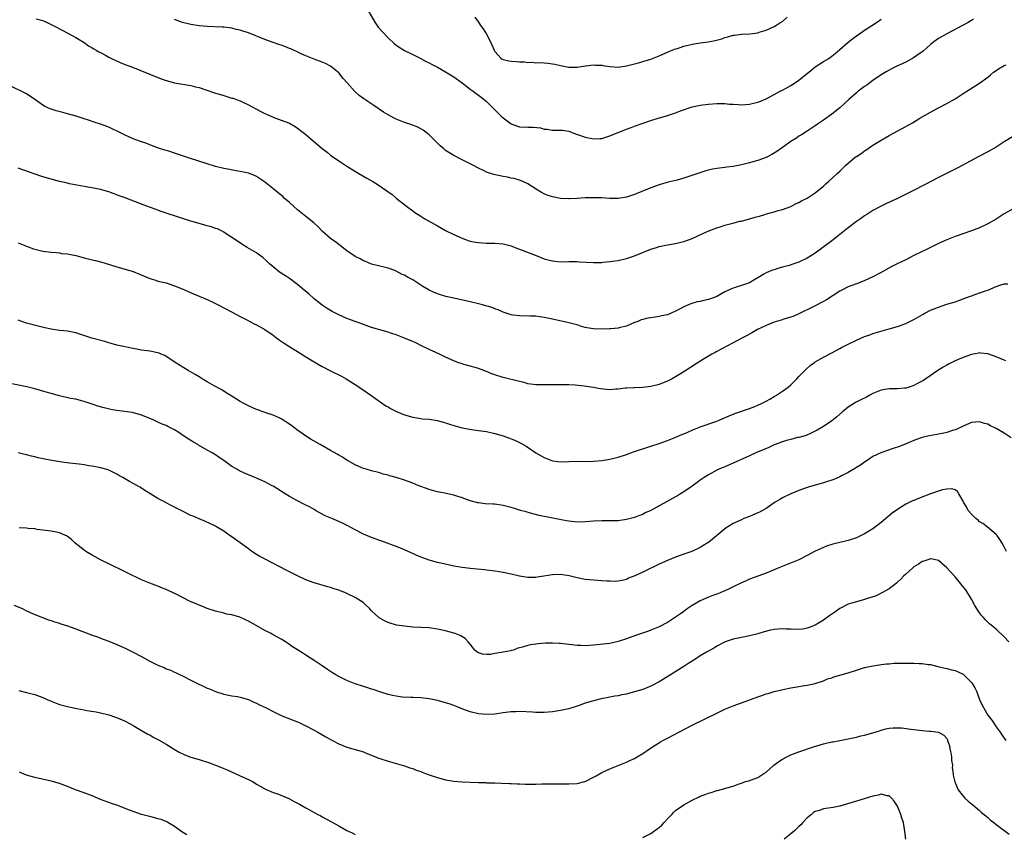
# Model space of a CAD drawing. Units: inches. Extents: x 2544000 to 2547000, y 1548000 to 1551000.
# Drawn here: x 2544163 to 2544403, y 1548952 to 1549150 of the extents above; entities that cross this region are included whole.
import ezdxf

# ---------------------------------------------------------------- set-up
doc = ezdxf.new("R2010")
doc.units = ezdxf.units.IN
doc.header["$MEASUREMENT"] = 0
doc.layers.add('LD25441548_10ft', color=141, linetype='Continuous')

msp = doc.modelspace()

# ---------------------------------------------------------------- linework, layer by layer
at = {"layer": 'LD25441548_10ft'}
for points, elevation in [([(2544248.29, 1549152.29), (2544249.82, 1549149.82), (2544250.63, 1549148.63), (2544251.55, 1549147.55), (2544253, 1549146.03), (2544254.58, 1549144.58), (2544255.73, 1549143.73), (2544257, 1549142.95), (2544259, 1549141.95), (2544261, 1549141.01), (2544262.28, 1549140.28), (2544263, 1549139.94), (2544263.59, 1549139.59), (2544265, 1549138.84), (2544267, 1549137.75), (2544268.23, 1549137), (2544269, 1549136.49), (2544271, 1549135.04), (2544273, 1549133.51), (2544273.73, 1549133), (2544274.44, 1549132.44), (2544275, 1549132.07), (2544276.41, 1549131), (2544277, 1549130.51), (2544278.72, 1549128.72), (2544279, 1549128.46), (2544280.42, 1549127), (2544281, 1549126.52), (2544283, 1549125.07), (2544284.5, 1549124.5), (2544285, 1549124.37), (2544287, 1549124.29), (2544288.29, 1549124.29), (2544290.09, 1549124.08), (2544291, 1549123.8), (2544291.75, 1549123.75), (2544293, 1549123.49), (2544293.53, 1549123.53), (2544295.49, 1549123.49), (2544297, 1549123.28), (2544297.22, 1549123.22), (2544297.76, 1549123), (2544301, 1549121.8), (2544303, 1549121.41), (2544304.52, 1549121.48), (2544305, 1549121.52), (2544307, 1549122.14), (2544307.57, 1549122.43), (2544311, 1549123.74), (2544312.14, 1549124.14), (2544313, 1549124.47), (2544314.85, 1549125.15), (2544317, 1549125.88), (2544319, 1549126.51), (2544319.39, 1549126.61), (2544321, 1549127.1), (2544323, 1549127.74), (2544324.21, 1549128.21), (2544327, 1549129.2), (2544329, 1549129.64), (2544331, 1549129.87), (2544333, 1549129.99), (2544334.02, 1549129.98), (2544335, 1549130), (2544336.12, 1549129.88), (2544337, 1549129.84), (2544338.26, 1549129.74), (2544339, 1549129.7), (2544341, 1549129.84), (2544341.92, 1549130.08), (2544343, 1549130.31), (2544343.47, 1549130.53), (2544345, 1549131.13), (2544347, 1549132.18), (2544348.45, 1549133), (2544349, 1549133.27), (2544351, 1549134.38), (2544351.96, 1549135), (2544353, 1549135.7), (2544355.91, 1549138.09), (2544357, 1549138.93), (2544359, 1549140.21), (2544360.31, 1549141), (2544360.73, 1549141.27), (2544361, 1549141.51), (2544361.83, 1549142.17), (2544363, 1549143.2), (2544365, 1549144.93), (2544366.16, 1549145.84), (2544367, 1549146.45), (2544367.31, 1549146.69), (2544367.78, 1549147), (2544369, 1549147.84), (2544370.75, 1549149), (2544372.13, 1549149.87), (2544373, 1549150.57)], 7810), ([(2544274.14, 1549151), (2544275, 1549149.85), (2544275.51, 1549149), (2544276.16, 1549148.16), (2544277, 1549146.87), (2544277.97, 1549145), (2544278.3, 1549144.3), (2544278.81, 1549143), (2544278.87, 1549142.87), (2544279, 1549142.66), (2544280.54, 1549141), (2544280.81, 1549140.81), (2544281, 1549140.73), (2544282.4, 1549140.4), (2544283, 1549140.32), (2544284.26, 1549140.26), (2544285, 1549140.18), (2544286.19, 1549140.19), (2544287, 1549140.03), (2544288.09, 1549140.09), (2544289, 1549139.92), (2544289.98, 1549139.98), (2544291, 1549139.89), (2544291.87, 1549139.87), (2544293.62, 1549139.62), (2544295, 1549139.26), (2544296.22, 1549139), (2544297, 1549138.86), (2544299, 1549138.87), (2544301, 1549139.17), (2544301.18, 1549139.18), (2544303, 1549139.42), (2544303.38, 1549139.38), (2544305, 1549139.33), (2544305.27, 1549139.27), (2544307, 1549139.01), (2544309, 1549138.87), (2544311, 1549139.17), (2544313.95, 1549139.95), (2544315, 1549140.21), (2544317, 1549140.81), (2544319, 1549141.63), (2544321.33, 1549142.67), (2544323, 1549143.31), (2544323.43, 1549143.43), (2544325, 1549143.94), (2544327, 1549144.46), (2544329, 1549144.81), (2544330.95, 1549145.05), (2544332.64, 1549145.36), (2544334.21, 1549145.79), (2544335, 1549146.08), (2544335.74, 1549146.26), (2544337, 1549146.62), (2544337.35, 1549146.65), (2544339, 1549146.86), (2544339.14, 1549146.86), (2544341.03, 1549146.97), (2544343, 1549147.23), (2544343.35, 1549147.35), (2544345, 1549147.83), (2544347, 1549148.74), (2544347.4, 1549149), (2544348.39, 1549149.61), (2544349, 1549150.01), (2544350.13, 1549151)], 7820), ([(2544167.37, 1549150.63), (2544169, 1549150.19), (2544169.84, 1549149.84), (2544171, 1549149.26), (2544172.5, 1549148.5), (2544173, 1549148.22), (2544173.81, 1549147.81), (2544177, 1549146.08), (2544179, 1549144.83), (2544180.09, 1549144.09), (2544181, 1549143.59), (2544181.35, 1549143.35), (2544181.96, 1549143), (2544182.6, 1549142.6), (2544183, 1549142.41), (2544184.24, 1549141.76), (2544185, 1549141.33), (2544185.69, 1549141), (2544186.56, 1549140.56), (2544187.95, 1549139.95), (2544189.38, 1549139.38), (2544190.42, 1549139), (2544197, 1549136.32), (2544197.98, 1549135.98), (2544199, 1549135.59), (2544201, 1549135.03), (2544205, 1549134.41), (2544206.1, 1549134.1), (2544207, 1549133.91), (2544208.63, 1549133.37), (2544211, 1549132.56), (2544212.21, 1549132.21), (2544213, 1549131.94), (2544213.76, 1549131.76), (2544215, 1549131.35), (2544215.28, 1549131.28), (2544216.09, 1549131), (2544217, 1549130.66), (2544217.68, 1549130.32), (2544219, 1549129.72), (2544222.05, 1549128.05), (2544223, 1549127.6), (2544223.39, 1549127.39), (2544224.28, 1549127), (2544225, 1549126.71), (2544227, 1549125.99), (2544229, 1549125.22), (2544230.41, 1549124.41), (2544231, 1549124.04), (2544232.31, 1549123), (2544233, 1549122.44), (2544234.85, 1549120.85), (2544237, 1549119.08), (2544238.17, 1549118.17), (2544239, 1549117.48), (2544241, 1549116.04), (2544243, 1549114.75), (2544245.88, 1549113), (2544247.87, 1549111.87), (2544249.27, 1549111), (2544250.36, 1549110.36), (2544252.74, 1549108.74), (2544253, 1549108.54), (2544253.93, 1549107.93), (2544255, 1549107.02), (2544257.51, 1549105), (2544259, 1549103.88), (2544259.52, 1549103.52), (2544260.31, 1549103), (2544261, 1549102.57), (2544261.98, 1549101.98), (2544265, 1549100.25), (2544267, 1549099.13), (2544269, 1549098.12), (2544271, 1549097.22), (2544271.61, 1549097), (2544273, 1549096.54), (2544274.29, 1549096.29), (2544275, 1549096.17), (2544277, 1549096.06), (2544279, 1549096.06), (2544281, 1549095.89), (2544283, 1549095.36), (2544283.9, 1549095), (2544285, 1549094.59), (2544289.03, 1549093), (2544291, 1549092.25), (2544291.96, 1549091.96), (2544293, 1549091.69), (2544293.61, 1549091.61), (2544295, 1549091.48), (2544297, 1549091.54), (2544299, 1549091.57), (2544299.52, 1549091.52), (2544303, 1549091.3), (2544303.32, 1549091.32), (2544305, 1549091.33), (2544305.39, 1549091.39), (2544307, 1549091.53), (2544307.65, 1549091.65), (2544309, 1549091.85), (2544311, 1549092.3), (2544313, 1549092.93), (2544317, 1549094.55), (2544318.38, 1549095), (2544319, 1549095.18), (2544321, 1549095.6), (2544323, 1549095.95), (2544324.27, 1549096.27), (2544325, 1549096.43), (2544327, 1549097.17), (2544329.62, 1549098.38), (2544331.04, 1549099), (2544333, 1549099.77), (2544334.12, 1549100.12), (2544335, 1549100.42), (2544337.24, 1549101), (2544338.65, 1549101.35), (2544339, 1549101.42), (2544341, 1549101.97), (2544342.38, 1549102.38), (2544343, 1549102.54), (2544343.39, 1549102.61), (2544344.74, 1549103), (2544345.13, 1549103.13), (2544347, 1549103.64), (2544347.98, 1549103.98), (2544349, 1549104.25), (2544351, 1549104.98), (2544352.34, 1549105.66), (2544353, 1549105.96), (2544353.63, 1549106.37), (2544355, 1549106.98), (2544357, 1549108.31), (2544357.87, 1549109), (2544359, 1549109.94), (2544359.52, 1549110.48), (2544360.17, 1549111), (2544361, 1549111.73), (2544362.33, 1549113), (2544363, 1549113.58), (2544364.41, 1549115), (2544366.81, 1549117), (2544367, 1549117.14), (2544368.12, 1549117.88), (2544369, 1549118.52), (2544369.31, 1549118.69), (2544371, 1549119.85), (2544373, 1549121.1), (2544375, 1549122.26), (2544379, 1549124.42), (2544380.66, 1549125.34), (2544382.43, 1549126.43), (2544385, 1549127.95), (2544387, 1549129), (2544389, 1549130), (2544391, 1549131.15), (2544393, 1549132.42), (2544394.56, 1549133.44), (2544397, 1549134.97), (2544399, 1549136.46), (2544399.64, 1549137), (2544400.39, 1549137.61), (2544401, 1549138.04), (2544401.58, 1549138.42), (2544403, 1549139.26), (2544403.46, 1549139.46)], 7790), ([(2544395.49, 1549150.51), (2544395, 1549150.25), (2544394.23, 1549149.77), (2544392.82, 1549149), (2544389, 1549146.97), (2544387, 1549145.83), (2544385.84, 1549145), (2544385, 1549144.37), (2544383.25, 1549142.76), (2544381.67, 1549141.67), (2544380.9, 1549141.1), (2544379, 1549140.06), (2544376.64, 1549139), (2544375.54, 1549138.46), (2544374.26, 1549137.74), (2544373, 1549136.99), (2544371, 1549135.63), (2544369.51, 1549134.49), (2544369, 1549134.17), (2544368.35, 1549133.65), (2544367.46, 1549133), (2544367, 1549132.63), (2544365.18, 1549131), (2544364.06, 1549129.94), (2544363, 1549129), (2544361, 1549127.44), (2544359, 1549126), (2544357.51, 1549125), (2544357, 1549124.62), (2544355, 1549123.28), (2544353.6, 1549122.4), (2544353, 1549122.05), (2544352.38, 1549121.62), (2544351, 1549120.75), (2544349, 1549119.29), (2544347.66, 1549118.34), (2544346.43, 1549117.57), (2544345, 1549116.86), (2544343, 1549116.12), (2544341.8, 1549115.8), (2544341, 1549115.56), (2544339, 1549115.1), (2544337, 1549114.72), (2544335.47, 1549114.53), (2544335, 1549114.44), (2544333.69, 1549114.31), (2544333, 1549114.18), (2544331.97, 1549114.03), (2544330.37, 1549113.62), (2544328.86, 1549113.14), (2544326.23, 1549112.23), (2544325, 1549111.85), (2544323.39, 1549111.39), (2544321.16, 1549110.84), (2544319, 1549110.22), (2544317, 1549109.53), (2544313, 1549107.88), (2544311, 1549107.2), (2544309, 1549106.89), (2544307, 1549106.91), (2544305.04, 1549107.04), (2544303, 1549107.1), (2544301, 1549107.03), (2544299, 1549106.88), (2544297.18, 1549106.82), (2544297, 1549106.82), (2544295, 1549106.92), (2544293, 1549107.27), (2544291.73, 1549107.73), (2544291, 1549108.02), (2544290.36, 1549108.36), (2544289.27, 1549109), (2544287, 1549110.43), (2544285.81, 1549111), (2544285.24, 1549111.24), (2544283.73, 1549111.73), (2544283, 1549111.87), (2544282.11, 1549112.11), (2544281, 1549112.28), (2544278.73, 1549112.73), (2544277, 1549113.28), (2544276.39, 1549113.61), (2544275, 1549114.26), (2544273.62, 1549115), (2544273, 1549115.35), (2544270.55, 1549116.55), (2544269, 1549117.36), (2544267, 1549118.62), (2544266.54, 1549119), (2544265.71, 1549119.71), (2544265, 1549120.38), (2544264.35, 1549121), (2544263, 1549122.37), (2544261.52, 1549123.52), (2544261, 1549123.84), (2544260.24, 1549124.24), (2544258.82, 1549124.82), (2544257, 1549125.42), (2544255, 1549126.2), (2544254.47, 1549126.47), (2544253, 1549127.28), (2544251.93, 1549127.93), (2544249.52, 1549129.52), (2544247.14, 1549131.14), (2544246, 1549132), (2544244.94, 1549132.94), (2544243.04, 1549135.04), (2544242.11, 1549136.11), (2544241, 1549137.45), (2544239, 1549139.11), (2544237.75, 1549139.75), (2544237, 1549140.08), (2544236.35, 1549140.35), (2544235, 1549140.8), (2544233, 1549141.62), (2544231.88, 1549142.12), (2544230.7, 1549142.7), (2544230.02, 1549143), (2544229.33, 1549143.33), (2544229, 1549143.43), (2544227.9, 1549143.9), (2544227, 1549144.19), (2544226.41, 1549144.41), (2544225, 1549144.88), (2544223, 1549145.6), (2544219, 1549147.18), (2544217.63, 1549147.63), (2544217, 1549147.87), (2544216.06, 1549148.06), (2544215, 1549148.38), (2544214.42, 1549148.42), (2544213, 1549148.62), (2544212.63, 1549148.63), (2544209, 1549148.78), (2544207, 1549148.94), (2544205, 1549149.26), (2544203, 1549149.75), (2544201, 1549150.47)], 7800), ([(2544405, 1549121.9), (2544403, 1549120.72), (2544401, 1549119.4), (2544399, 1549118.24), (2544396.64, 1549117), (2544391.66, 1549114.34), (2544387, 1549111.98), (2544383.73, 1549110.27), (2544380.74, 1549108.74), (2544377, 1549106.9), (2544374.34, 1549105.66), (2544373, 1549105.05), (2544371, 1549103.96), (2544369.55, 1549103), (2544369, 1549102.67), (2544368.02, 1549101.98), (2544367, 1549101.28), (2544365, 1549099.75), (2544363, 1549098.13), (2544361, 1549096.58), (2544357, 1549093.61), (2544356.1, 1549093), (2544355, 1549092.35), (2544353, 1549091.43), (2544351.79, 1549091), (2544350.62, 1549090.62), (2544349, 1549090.15), (2544348.08, 1549089.92), (2544347, 1549089.56), (2544346.56, 1549089.44), (2544345, 1549088.81), (2544344.47, 1549088.47), (2544343, 1549087.62), (2544342.06, 1549087), (2544341, 1549086.4), (2544339.97, 1549086.03), (2544337, 1549085.05), (2544335, 1549084.15), (2544333, 1549083.05), (2544331.5, 1549082.5), (2544331, 1549082.3), (2544329.89, 1549082.11), (2544329, 1549081.86), (2544328.27, 1549081.73), (2544326.73, 1549081.27), (2544325, 1549080.51), (2544323.94, 1549079.94), (2544323, 1549079.46), (2544321.95, 1549079), (2544321, 1549078.62), (2544319.66, 1549078.34), (2544319, 1549078.16), (2544318.01, 1549078.01), (2544317, 1549077.89), (2544316.24, 1549077.76), (2544315, 1549077.48), (2544314.64, 1549077.36), (2544313.77, 1549077), (2544313, 1549076.71), (2544311, 1549075.86), (2544309.52, 1549075.52), (2544309, 1549075.36), (2544307.21, 1549075.21), (2544307, 1549075.17), (2544305, 1549075.07), (2544303, 1549075.15), (2544301.41, 1549075.41), (2544301, 1549075.54), (2544299.81, 1549075.81), (2544299, 1549076.13), (2544298.29, 1549076.29), (2544297, 1549076.66), (2544293, 1549077.54), (2544291, 1549077.97), (2544289.87, 1549078.13), (2544289, 1549078.24), (2544287.71, 1549078.29), (2544285, 1549078.32), (2544283.49, 1549078.51), (2544283, 1549078.59), (2544281, 1549079.23), (2544279.79, 1549079.79), (2544279, 1549080.06), (2544278.34, 1549080.34), (2544276.81, 1549080.81), (2544276.02, 1549081), (2544275, 1549081.28), (2544273, 1549081.75), (2544269, 1549082.61), (2544267.05, 1549083.05), (2544265, 1549083.69), (2544264.1, 1549084.1), (2544263, 1549084.58), (2544261.49, 1549085.49), (2544261, 1549085.77), (2544259, 1549087.1), (2544257.76, 1549087.76), (2544257, 1549088.25), (2544256.43, 1549088.43), (2544255, 1549089.21), (2544254.63, 1549089.37), (2544253, 1549089.91), (2544251.71, 1549090.29), (2544251, 1549090.43), (2544249, 1549090.94), (2544247.54, 1549091.54), (2544247, 1549091.73), (2544246.22, 1549092.22), (2544245, 1549092.82), (2544243, 1549094.2), (2544241.4, 1549095.4), (2544241, 1549095.67), (2544240.26, 1549096.26), (2544239, 1549097.2), (2544237, 1549098.97), (2544235.99, 1549099.99), (2544234.94, 1549100.94), (2544233, 1549102.55), (2544231, 1549104.14), (2544229.96, 1549105), (2544229, 1549105.89), (2544227.74, 1549107), (2544227.36, 1549107.36), (2544226.29, 1549108.29), (2544225.36, 1549109), (2544222.95, 1549110.95), (2544221.75, 1549111.75), (2544221, 1549112.24), (2544220.48, 1549112.48), (2544219, 1549113.04), (2544217, 1549113.46), (2544216.45, 1549113.55), (2544213.97, 1549114.03), (2544213, 1549114.24), (2544211, 1549114.72), (2544209, 1549115.31), (2544204.69, 1549116.69), (2544201, 1549117.95), (2544199.62, 1549118.38), (2544198.66, 1549118.66), (2544197.15, 1549119.15), (2544195, 1549119.96), (2544194.26, 1549120.26), (2544193, 1549120.68), (2544192.77, 1549120.77), (2544191, 1549121.39), (2544189, 1549122.29), (2544187.21, 1549123.21), (2544185.85, 1549123.85), (2544185, 1549124.22), (2544183, 1549124.96), (2544181.46, 1549125.46), (2544180.06, 1549125.94), (2544179, 1549126.26), (2544177.1, 1549126.9), (2544175, 1549127.51), (2544173.81, 1549127.81), (2544172.25, 1549128.25), (2544170.75, 1549128.75), (2544170.23, 1549129), (2544169.37, 1549129.37), (2544169, 1549129.6), (2544167, 1549131.03), (2544165, 1549132.35), (2544161, 1549134.31)], 7780), ([(2544405, 1549104.28), (2544403, 1549103.17), (2544401, 1549101.83), (2544399, 1549100.71), (2544397, 1549099.8), (2544395, 1549099.01), (2544391, 1549097.63), (2544389, 1549096.82), (2544387, 1549095.92), (2544385, 1549094.95), (2544383.71, 1549094.29), (2544383, 1549093.96), (2544381.01, 1549093), (2544379, 1549092.01), (2544376.91, 1549091), (2544375.64, 1549090.36), (2544372.84, 1549088.84), (2544371, 1549087.81), (2544369.07, 1549086.93), (2544367.66, 1549086.34), (2544367, 1549086.16), (2544365.65, 1549085.65), (2544365, 1549085.38), (2544363, 1549084.31), (2544359.74, 1549082.26), (2544359, 1549081.84), (2544356.62, 1549080.62), (2544353, 1549078.81), (2544351.73, 1549078.27), (2544351, 1549078), (2544349.59, 1549077.59), (2544348.7, 1549077.3), (2544347.58, 1549077), (2544347, 1549076.81), (2544345, 1549076), (2544342.92, 1549075), (2544341.73, 1549074.27), (2544340.45, 1549073.55), (2544339.29, 1549073), (2544337, 1549071.78), (2544335.44, 1549071), (2544333, 1549069.65), (2544332.61, 1549069.39), (2544331.84, 1549069), (2544329.79, 1549067.79), (2544327.57, 1549066.43), (2544327, 1549066.04), (2544326.36, 1549065.64), (2544325.48, 1549065), (2544324.2, 1549064.2), (2544323, 1549063.48), (2544322.16, 1549063), (2544321.36, 1549062.64), (2544321, 1549062.45), (2544319.94, 1549062.06), (2544319, 1549061.67), (2544317, 1549061.14), (2544315, 1549060.89), (2544313, 1549060.84), (2544312.85, 1549060.85), (2544311, 1549060.72), (2544310.71, 1549060.71), (2544309, 1549060.48), (2544308.48, 1549060.48), (2544307, 1549060.36), (2544304.59, 1549060.59), (2544303, 1549060.89), (2544300.74, 1549061.26), (2544298.53, 1549061.47), (2544297, 1549061.54), (2544293.57, 1549061.57), (2544291, 1549061.52), (2544289, 1549061.52), (2544288.4, 1549061.6), (2544287, 1549061.83), (2544286.12, 1549062.12), (2544285, 1549062.38), (2544281, 1549063.33), (2544279, 1549063.97), (2544278.26, 1549064.26), (2544277, 1549064.8), (2544275, 1549065.55), (2544274.23, 1549065.77), (2544273, 1549066.09), (2544271.47, 1549066.53), (2544271, 1549066.64), (2544270.01, 1549067), (2544269, 1549067.39), (2544267, 1549068.28), (2544265.54, 1549069), (2544264.6, 1549069.4), (2544263, 1549070.14), (2544261.32, 1549071), (2544259.75, 1549071.75), (2544259, 1549072.08), (2544258.38, 1549072.38), (2544257, 1549072.94), (2544255, 1549073.71), (2544253.93, 1549074.07), (2544253, 1549074.37), (2544249, 1549075.54), (2544247, 1549076.21), (2544243, 1549077.71), (2544241, 1549078.59), (2544239.41, 1549079.41), (2544238.15, 1549080.15), (2544236.95, 1549080.95), (2544235, 1549082.52), (2544233.69, 1549083.69), (2544232.62, 1549084.62), (2544231, 1549085.96), (2544230.41, 1549086.41), (2544229.25, 1549087.25), (2544228.05, 1549088.05), (2544226.57, 1549089), (2544225, 1549090.25), (2544224.11, 1549091), (2544223.56, 1549091.56), (2544222.52, 1549092.52), (2544221.39, 1549093.39), (2544221, 1549093.65), (2544218.7, 1549095), (2544217.64, 1549095.64), (2544215.61, 1549097), (2544215, 1549097.44), (2544213.84, 1549098.16), (2544213, 1549098.71), (2544212.46, 1549099), (2544211.48, 1549099.48), (2544211, 1549099.62), (2544210, 1549100), (2544209, 1549100.26), (2544208.44, 1549100.44), (2544207, 1549100.81), (2544205, 1549101.38), (2544203, 1549102.01), (2544197.76, 1549103.76), (2544196.28, 1549104.28), (2544194.28, 1549105), (2544193, 1549105.48), (2544189, 1549107.04), (2544187.57, 1549107.57), (2544187, 1549107.81), (2544186.11, 1549108.11), (2544185, 1549108.53), (2544183, 1549109.1), (2544181.39, 1549109.39), (2544180.42, 1549109.58), (2544179, 1549109.81), (2544175.5, 1549110.5), (2544174.69, 1549110.69), (2544173, 1549111.04), (2544171, 1549111.57), (2544169, 1549112.2), (2544166.89, 1549112.89), (2544163, 1549114.28)], 7770), ([(2544163, 1549096.09), (2544165, 1549095.26), (2544166.68, 1549094.68), (2544167, 1549094.6), (2544169, 1549094.12), (2544171, 1549093.83), (2544172.27, 1549093.73), (2544173, 1549093.64), (2544173.55, 1549093.55), (2544175, 1549093.4), (2544176.99, 1549093.01), (2544179, 1549092.47), (2544181, 1549091.96), (2544181.79, 1549091.79), (2544183.37, 1549091.37), (2544185.17, 1549090.83), (2544187, 1549090.26), (2544189.55, 1549089.55), (2544191, 1549089.1), (2544192.51, 1549088.51), (2544195, 1549087.43), (2544195.32, 1549087.32), (2544196.36, 1549087), (2544197, 1549086.82), (2544199, 1549086.34), (2544201, 1549085.68), (2544202.89, 1549084.89), (2544205.68, 1549083.68), (2544207, 1549083.15), (2544209, 1549082.3), (2544210.35, 1549081.65), (2544211.64, 1549081), (2544213, 1549080.26), (2544213.85, 1549079.85), (2544217, 1549078.16), (2544218.66, 1549077.34), (2544220.42, 1549076.42), (2544221, 1549076.17), (2544221.71, 1549075.71), (2544223, 1549075.01), (2544225, 1549073.63), (2544225.86, 1549073), (2544226.5, 1549072.5), (2544227, 1549072.19), (2544227.7, 1549071.7), (2544228.87, 1549071), (2544230.15, 1549070.15), (2544231, 1549069.66), (2544232.05, 1549069), (2544232.62, 1549068.62), (2544235, 1549067.14), (2544237, 1549065.98), (2544239, 1549064.94), (2544241.63, 1549063.63), (2544242.81, 1549063), (2544245, 1549061.62), (2544245.4, 1549061.4), (2544246, 1549061), (2544247.74, 1549059.74), (2544249.4, 1549058.6), (2544251.66, 1549057), (2544252.47, 1549056.47), (2544253, 1549056.18), (2544253.74, 1549055.74), (2544255.08, 1549055.08), (2544257, 1549054.28), (2544259, 1549053.65), (2544261, 1549053.32), (2544261.29, 1549053.29), (2544263, 1549053.18), (2544265, 1549052.89), (2544266.45, 1549052.45), (2544267, 1549052.31), (2544267.96, 1549051.96), (2544269, 1549051.65), (2544271, 1549051.11), (2544273.31, 1549050.69), (2544275, 1549050.47), (2544277, 1549050.17), (2544279, 1549049.72), (2544281, 1549049.14), (2544282.59, 1549048.59), (2544283, 1549048.43), (2544284, 1549048), (2544285.34, 1549047.34), (2544286.61, 1549046.61), (2544288.99, 1549045), (2544290.29, 1549044.29), (2544291, 1549043.87), (2544293, 1549043.09), (2544295, 1549042.85), (2544299.06, 1549042.94), (2544301, 1549042.93), (2544303, 1549042.95), (2544305, 1549043.1), (2544307, 1549043.43), (2544309, 1549043.95), (2544311, 1549044.61), (2544312.78, 1549045.22), (2544317, 1549046.6), (2544319, 1549047.29), (2544321, 1549048.02), (2544322.68, 1549048.68), (2544324.54, 1549049.46), (2544325, 1549049.64), (2544325.94, 1549050.06), (2544327.35, 1549050.65), (2544328.28, 1549051), (2544329, 1549051.29), (2544333, 1549052.69), (2544333.77, 1549053), (2544336.01, 1549053.99), (2544337.43, 1549054.57), (2544341, 1549055.82), (2544342.31, 1549056.31), (2544343, 1549056.59), (2544343.91, 1549057), (2544345, 1549057.55), (2544345.91, 1549058.09), (2544347, 1549058.68), (2544347.51, 1549059), (2544349, 1549059.97), (2544350.37, 1549061), (2544351, 1549061.55), (2544352.5, 1549063), (2544353, 1549063.54), (2544354.71, 1549065.29), (2544355.77, 1549066.23), (2544356.8, 1549067), (2544357, 1549067.14), (2544359, 1549068.28), (2544361, 1549069.33), (2544363, 1549070.39), (2544363.39, 1549070.61), (2544365, 1549071.43), (2544367, 1549072.43), (2544369, 1549073.3), (2544370.24, 1549073.76), (2544371, 1549074.01), (2544375, 1549075.17), (2544377, 1549075.78), (2544379, 1549076.5), (2544380.69, 1549077.31), (2544381, 1549077.46), (2544383.23, 1549078.77), (2544383.64, 1549079), (2544385, 1549079.7), (2544387, 1549080.49), (2544389, 1549081.15), (2544390.44, 1549081.56), (2544391, 1549081.77), (2544391.93, 1549082.07), (2544393.39, 1549082.61), (2544395, 1549083.24), (2544397, 1549083.91), (2544398.42, 1549084.42), (2544399, 1549084.6), (2544401, 1549085.46), (2544402.15, 1549085.85), (2544403, 1549086.17), (2544403.89, 1549086.11)], 7760), ([(2544403.37, 1549067.37), (2544403, 1549067.55), (2544401.96, 1549067.96), (2544401, 1549068.39), (2544399, 1549069.09), (2544397.29, 1549069.29), (2544397, 1549069.3), (2544396.77, 1549069.23), (2544395, 1549068.94), (2544393, 1549068.24), (2544391.62, 1549067.62), (2544391, 1549067.37), (2544389.39, 1549066.61), (2544389, 1549066.34), (2544388.12, 1549065.88), (2544386.79, 1549065), (2544383.93, 1549063), (2544383.36, 1549062.64), (2544383, 1549062.44), (2544381.88, 1549061.88), (2544381, 1549061.42), (2544380.7, 1549061.3), (2544379.82, 1549061), (2544379, 1549060.78), (2544378.74, 1549060.74), (2544377, 1549060.56), (2544376.55, 1549060.55), (2544375, 1549060.56), (2544373, 1549060.28), (2544371, 1549059.42), (2544370.28, 1549059), (2544369.44, 1549058.56), (2544368.09, 1549057.91), (2544366.78, 1549057.22), (2544365, 1549056.08), (2544363.64, 1549055), (2544362.21, 1549053.79), (2544361, 1549052.79), (2544359, 1549051.4), (2544357.48, 1549050.52), (2544357, 1549050.26), (2544356.17, 1549049.83), (2544354.74, 1549049.26), (2544353, 1549048.76), (2544352.7, 1549048.7), (2544351, 1549048.28), (2544350.01, 1549048.01), (2544349, 1549047.71), (2544347, 1549046.96), (2544345.67, 1549046.33), (2544344.28, 1549045.72), (2544342.56, 1549045), (2544341, 1549044.31), (2544337, 1549042.45), (2544335, 1549041.61), (2544334.55, 1549041.45), (2544333.51, 1549041), (2544333, 1549040.76), (2544331, 1549039.68), (2544329.93, 1549039), (2544329, 1549038.36), (2544328.22, 1549037.78), (2544327, 1549036.91), (2544325, 1549035.54), (2544324.16, 1549035), (2544323.44, 1549034.56), (2544323, 1549034.33), (2544317, 1549031), (2544315.62, 1549030.38), (2544315, 1549030.02), (2544314.24, 1549029.76), (2544313, 1549029.26), (2544312.05, 1549029), (2544311, 1549028.75), (2544309, 1549028.48), (2544307, 1549028.42), (2544306.42, 1549028.42), (2544305, 1549028.46), (2544303, 1549028.37), (2544301, 1549028.18), (2544299, 1549028.14), (2544297, 1549028.36), (2544296.45, 1549028.45), (2544294.76, 1549028.76), (2544293.09, 1549029.09), (2544289.78, 1549029.78), (2544287.65, 1549030.35), (2544286.61, 1549030.61), (2544285.23, 1549031), (2544283.53, 1549031.53), (2544283, 1549031.71), (2544281, 1549032.21), (2544279, 1549032.47), (2544278.49, 1549032.49), (2544276.61, 1549032.61), (2544275, 1549032.81), (2544274.84, 1549032.84), (2544273, 1549033.32), (2544271, 1549034.04), (2544269.48, 1549034.52), (2544269, 1549034.69), (2544267.14, 1549035.14), (2544265.47, 1549035.47), (2544265, 1549035.54), (2544263.85, 1549035.85), (2544263, 1549036.05), (2544262.32, 1549036.32), (2544261, 1549036.79), (2544260.52, 1549037), (2544259, 1549037.61), (2544257, 1549038.36), (2544255, 1549039), (2544253.43, 1549039.43), (2544253, 1549039.58), (2544251.85, 1549039.85), (2544251, 1549040.1), (2544249, 1549040.6), (2544248.7, 1549040.7), (2544247.67, 1549041), (2544247, 1549041.21), (2544246.63, 1549041.37), (2544245, 1549042.11), (2544243.17, 1549043.17), (2544243, 1549043.24), (2544241.94, 1549043.94), (2544241, 1549044.43), (2544240.65, 1549044.65), (2544239, 1549045.59), (2544236.47, 1549047), (2544235, 1549047.88), (2544234.28, 1549048.28), (2544233.17, 1549049), (2544230.71, 1549050.71), (2544230.32, 1549051), (2544229.58, 1549051.58), (2544229, 1549052.01), (2544227, 1549053.29), (2544226.5, 1549053.5), (2544225, 1549054.19), (2544223.27, 1549054.73), (2544222.88, 1549054.88), (2544221, 1549055.53), (2544219, 1549056.42), (2544217.86, 1549057), (2544217, 1549057.51), (2544214.56, 1549059), (2544213.63, 1549059.63), (2544213, 1549059.98), (2544212.38, 1549060.38), (2544210.69, 1549061.31), (2544209, 1549062.28), (2544207.77, 1549063), (2544207.3, 1549063.3), (2544207, 1549063.46), (2544206.06, 1549064.06), (2544204.37, 1549065), (2544201.15, 1549067), (2544199.89, 1549067.89), (2544199, 1549068.46), (2544198.65, 1549068.65), (2544197.79, 1549069), (2544197.25, 1549069.25), (2544197, 1549069.33), (2544195, 1549069.73), (2544193, 1549070.01), (2544191, 1549070.37), (2544190.49, 1549070.49), (2544189, 1549070.76), (2544187, 1549071.22), (2544185.62, 1549071.62), (2544185, 1549071.78), (2544184.06, 1549072.06), (2544180.91, 1549072.91), (2544177, 1549074.17), (2544175, 1549074.59), (2544173, 1549074.81), (2544171, 1549075.1), (2544169.44, 1549075.44), (2544167.82, 1549075.82), (2544165, 1549076.57), (2544163.83, 1549077), (2544163, 1549077.28)], 7750), ([(2544404.69, 1549048.69), (2544403, 1549049.81), (2544401, 1549050.95), (2544399.6, 1549051.6), (2544399, 1549051.94), (2544398.15, 1549052.15), (2544397, 1549052.53), (2544395, 1549052.35), (2544393, 1549051.53), (2544391.3, 1549050.7), (2544391, 1549050.58), (2544390.42, 1549050.42), (2544389, 1549049.94), (2544388.25, 1549049.75), (2544387, 1549049.55), (2544386.54, 1549049.46), (2544384.82, 1549049.18), (2544384, 1549049), (2544383, 1549048.74), (2544382.56, 1549048.56), (2544381, 1549048.01), (2544379.28, 1549047.28), (2544377.46, 1549046.54), (2544375.98, 1549046.02), (2544372.93, 1549045), (2544371, 1549044.09), (2544369.4, 1549043), (2544369, 1549042.75), (2544368, 1549042), (2544367, 1549041.4), (2544366.76, 1549041.24), (2544365, 1549040.21), (2544363.37, 1549039.37), (2544363, 1549039.16), (2544361.5, 1549038.5), (2544361, 1549038.35), (2544360, 1549038), (2544359, 1549037.74), (2544356.43, 1549037), (2544355, 1549036.53), (2544353, 1549035.82), (2544351, 1549035.04), (2544349, 1549034.06), (2544348.33, 1549033.67), (2544347.26, 1549033), (2544345, 1549031.44), (2544343.42, 1549030.58), (2544343, 1549030.37), (2544341, 1549029.54), (2544339.63, 1549029), (2544339, 1549028.73), (2544337, 1549027.77), (2544335.69, 1549027), (2544335.28, 1549026.72), (2544331, 1549023.21), (2544330.7, 1549023), (2544329.63, 1549022.37), (2544329, 1549021.98), (2544326.95, 1549021), (2544325, 1549020.33), (2544323, 1549019.61), (2544321, 1549018.82), (2544319, 1549017.9), (2544315, 1549015.96), (2544313.06, 1549015.06), (2544311.53, 1549014.47), (2544311, 1549014.15), (2544309.91, 1549013.91), (2544309, 1549013.73), (2544308.29, 1549013.71), (2544307, 1549013.77), (2544306.22, 1549013.78), (2544305, 1549013.89), (2544303, 1549013.99), (2544302.07, 1549014.07), (2544301, 1549014.2), (2544299, 1549014.6), (2544297.06, 1549015.06), (2544295, 1549015.37), (2544293, 1549015.35), (2544290.92, 1549015), (2544289.29, 1549014.71), (2544289, 1549014.67), (2544287, 1549014.66), (2544285, 1549014.98), (2544283, 1549015.48), (2544281, 1549015.89), (2544280.05, 1549016.05), (2544279, 1549016.18), (2544278.31, 1549016.31), (2544277, 1549016.45), (2544276.53, 1549016.53), (2544274.71, 1549016.71), (2544273, 1549016.84), (2544271, 1549017.07), (2544269, 1549017.46), (2544268.39, 1549017.61), (2544265.84, 1549018.16), (2544265, 1549018.31), (2544263, 1549018.86), (2544261.45, 1549019.45), (2544260.04, 1549020.04), (2544259, 1549020.53), (2544258.66, 1549020.66), (2544256.29, 1549021.71), (2544255, 1549022.24), (2544251.51, 1549023.51), (2544251, 1549023.67), (2544249, 1549024.41), (2544247, 1549025.24), (2544245, 1549026.23), (2544243.22, 1549027.22), (2544241.91, 1549027.91), (2544241, 1549028.32), (2544239.31, 1549029), (2544237.69, 1549029.69), (2544237, 1549030.05), (2544235.34, 1549031), (2544235, 1549031.18), (2544233.87, 1549031.87), (2544233, 1549032.28), (2544232.54, 1549032.54), (2544231, 1549033.31), (2544229, 1549034.37), (2544227.98, 1549035), (2544225, 1549036.89), (2544224.79, 1549037), (2544223, 1549037.91), (2544222.24, 1549038.24), (2544221, 1549038.84), (2544218.08, 1549040.08), (2544216.71, 1549040.71), (2544216.19, 1549041), (2544215, 1549041.7), (2544213, 1549043.14), (2544211.9, 1549043.9), (2544211, 1549044.49), (2544210.15, 1549045), (2544209, 1549045.64), (2544206.87, 1549046.87), (2544206.68, 1549047), (2544205.62, 1549047.62), (2544205, 1549048.02), (2544204.38, 1549048.38), (2544203.49, 1549049), (2544202.08, 1549049.92), (2544201, 1549050.59), (2544200.2, 1549051), (2544199.39, 1549051.39), (2544199, 1549051.63), (2544198, 1549052), (2544197, 1549052.49), (2544195.86, 1549053), (2544194.41, 1549053.59), (2544193, 1549054.19), (2544191.38, 1549054.62), (2544191, 1549054.75), (2544190.79, 1549054.79), (2544187, 1549055.27), (2544185.54, 1549055.54), (2544183.92, 1549055.92), (2544182.37, 1549056.37), (2544181, 1549056.82), (2544179, 1549057.52), (2544178.36, 1549057.64), (2544177, 1549058.03), (2544175.74, 1549058.26), (2544173, 1549058.89), (2544171, 1549059.42), (2544169.77, 1549059.77), (2544167, 1549060.61), (2544165.09, 1549061.09), (2544161, 1549061.85)], 7740), ([(2544403.57, 1549021), (2544403, 1549022.09), (2544402.49, 1549023), (2544401.94, 1549023.94), (2544401.16, 1549025), (2544401, 1549025.16), (2544398.84, 1549027), (2544397.78, 1549027.78), (2544397, 1549028.24), (2544396.6, 1549028.6), (2544396.04, 1549029), (2544395, 1549030.07), (2544394.23, 1549031), (2544393.83, 1549031.83), (2544393.09, 1549033), (2544393, 1549033.23), (2544391.96, 1549035), (2544391.59, 1549035.59), (2544391, 1549035.97), (2544390.23, 1549036.23), (2544389, 1549036.14), (2544387.99, 1549035.99), (2544387, 1549035.65), (2544385, 1549034.99), (2544383.58, 1549034.42), (2544382.12, 1549033.88), (2544381, 1549033.43), (2544380.68, 1549033.32), (2544380.01, 1549033), (2544379, 1549032.48), (2544377, 1549031.24), (2544375.71, 1549030.29), (2544373, 1549028.06), (2544371.63, 1549027), (2544371, 1549026.54), (2544369, 1549025.25), (2544368.83, 1549025.17), (2544367, 1549024.33), (2544365, 1549023.67), (2544363, 1549023.16), (2544361.24, 1549022.76), (2544359.73, 1549022.27), (2544359, 1549021.98), (2544357, 1549021.04), (2544355, 1549019.99), (2544353, 1549019), (2544350.14, 1549017.86), (2544348.15, 1549017), (2544345, 1549015.71), (2544341, 1549014.24), (2544340.15, 1549013.85), (2544339, 1549013.38), (2544337, 1549012.38), (2544335.84, 1549011.84), (2544335, 1549011.42), (2544334.01, 1549011), (2544333.29, 1549010.71), (2544333, 1549010.62), (2544331.83, 1549010.17), (2544331, 1549009.89), (2544329, 1549009.01), (2544327, 1549007.83), (2544325.82, 1549007), (2544325, 1549006.4), (2544324.17, 1549005.83), (2544323, 1549004.98), (2544321, 1549003.73), (2544319, 1549002.66), (2544317, 1549001.82), (2544316.39, 1549001.61), (2544313, 1549000.45), (2544311, 1548999.73), (2544309, 1548999.05), (2544307, 1548998.64), (2544303, 1548998.21), (2544301, 1548998.05), (2544299.92, 1548998.08), (2544299, 1548998.13), (2544297.72, 1548998.28), (2544297, 1548998.39), (2544295, 1548998.62), (2544294.62, 1548998.62), (2544293, 1548998.71), (2544291.34, 1548998.66), (2544289.5, 1548998.5), (2544289, 1548998.41), (2544287.71, 1548998.29), (2544287, 1548998.13), (2544285.74, 1548997.74), (2544285, 1548997.58), (2544284.57, 1548997.43), (2544283.53, 1548997), (2544283, 1548996.86), (2544282.85, 1548996.85), (2544281, 1548996.48), (2544279, 1548996.15), (2544277.96, 1548995.96), (2544277, 1548995.91), (2544275.97, 1548995.97), (2544275, 1548996.32), (2544274.59, 1548996.59), (2544274.1, 1548997), (2544273, 1548998.47), (2544272.52, 1548999), (2544271.78, 1548999.78), (2544270.52, 1549000.52), (2544269.34, 1549001), (2544269, 1549001.13), (2544267, 1549001.7), (2544265, 1549002.12), (2544263, 1549002.38), (2544261, 1549002.51), (2544259, 1549002.61), (2544257, 1549002.78), (2544255.09, 1549003.09), (2544253.53, 1549003.53), (2544253, 1549003.71), (2544252.1, 1549004.1), (2544250.86, 1549004.86), (2544249, 1549006.58), (2544248.58, 1549007), (2544247, 1549008.47), (2544246.71, 1549008.71), (2544246.31, 1549009), (2544245, 1549009.8), (2544243, 1549010.79), (2544242.51, 1549011), (2544241.38, 1549011.38), (2544241, 1549011.54), (2544239.87, 1549011.87), (2544239, 1549012.2), (2544238.36, 1549012.36), (2544235, 1549013.34), (2544233, 1549014.11), (2544231, 1549015.03), (2544229.7, 1549015.7), (2544229, 1549016.03), (2544228.37, 1549016.37), (2544223.09, 1549019.09), (2544221.79, 1549019.79), (2544221, 1549020.27), (2544219.88, 1549021), (2544219, 1549021.61), (2544217, 1549023.1), (2544215, 1549024.54), (2544214.3, 1549025), (2544213, 1549025.92), (2544211.27, 1549027), (2544211, 1549027.15), (2544209.75, 1549027.75), (2544208.37, 1549028.37), (2544207, 1549028.91), (2544205.55, 1549029.55), (2544205, 1549029.77), (2544203, 1549030.78), (2544201, 1549031.82), (2544200.2, 1549032.2), (2544199, 1549032.86), (2544198.9, 1549032.9), (2544197, 1549033.9), (2544195, 1549035.13), (2544193.83, 1549035.83), (2544193, 1549036.41), (2544192.62, 1549036.62), (2544192.02, 1549037), (2544191, 1549037.56), (2544190.04, 1549038.04), (2544188.42, 1549039), (2544187.51, 1549039.51), (2544187, 1549039.82), (2544185, 1549040.78), (2544184.84, 1549040.84), (2544183, 1549041.37), (2544181, 1549041.76), (2544180.13, 1549041.87), (2544179, 1549042.07), (2544177.78, 1549042.22), (2544177, 1549042.34), (2544175.48, 1549042.52), (2544173.15, 1549042.85), (2544171.17, 1549043.17), (2544169.48, 1549043.47), (2544167.82, 1549043.82), (2544167, 1549044.04), (2544166.2, 1549044.2), (2544165, 1549044.54), (2544164.6, 1549044.6), (2544163, 1549044.98)], 7730), ([(2544404.08, 1548999), (2544403, 1549000.26), (2544401, 1549002.06), (2544399.37, 1549003.37), (2544398.39, 1549004.39), (2544397.89, 1549005), (2544397.45, 1549005.45), (2544397, 1549006.05), (2544395.86, 1549007.86), (2544395, 1549009.42), (2544393.63, 1549011.63), (2544392.75, 1549012.75), (2544391, 1549014.82), (2544389, 1549017.04), (2544387, 1549018.76), (2544385.18, 1549019.18), (2544385, 1549019.19), (2544384.42, 1549019), (2544383.38, 1549018.62), (2544383, 1549018.53), (2544382.11, 1549017.89), (2544381, 1549017.22), (2544380.73, 1549017), (2544379, 1549015.5), (2544378.45, 1549015), (2544377.78, 1549014.22), (2544377, 1549013.51), (2544376.75, 1549013.25), (2544375, 1549011.92), (2544373.38, 1549011), (2544371.77, 1549010.23), (2544369.48, 1549009.48), (2544369, 1549009.3), (2544367, 1549008.78), (2544366.66, 1549008.66), (2544365, 1549008.16), (2544363, 1549007.12), (2544361.74, 1549006.26), (2544361, 1549005.7), (2544360.57, 1549005.43), (2544359, 1549004.29), (2544357, 1549003.06), (2544355.52, 1549002.48), (2544355, 1549002.31), (2544353.92, 1549002.08), (2544352.02, 1549001.98), (2544351, 1549002.07), (2544349.92, 1549002.08), (2544349, 1549002.14), (2544347.91, 1549002.09), (2544347, 1549002.02), (2544346.13, 1549001.87), (2544344.54, 1549001.46), (2544343, 1549000.98), (2544341, 1549000.46), (2544339, 1549000.05), (2544337.78, 1548999.78), (2544337, 1548999.63), (2544335.02, 1548998.98), (2544333, 1548997.93), (2544332.43, 1548997.57), (2544330.49, 1548996.49), (2544329, 1548995.6), (2544327.43, 1548994.57), (2544327, 1548994.32), (2544326.22, 1548993.78), (2544325, 1548992.99), (2544321.79, 1548991), (2544320.08, 1548989.92), (2544319, 1548989.26), (2544317, 1548988.23), (2544315, 1548987.44), (2544313, 1548986.81), (2544311.55, 1548986.45), (2544311, 1548986.29), (2544309.92, 1548986.08), (2544309, 1548985.88), (2544308.24, 1548985.76), (2544307, 1548985.51), (2544306.55, 1548985.45), (2544304.88, 1548985.12), (2544303, 1548984.65), (2544302.47, 1548984.47), (2544301, 1548984.05), (2544299.54, 1548983.54), (2544297, 1548982.73), (2544295, 1548982.26), (2544293, 1548981.96), (2544291, 1548981.81), (2544290.18, 1548981.82), (2544289, 1548981.81), (2544288.13, 1548981.87), (2544285, 1548982.02), (2544284.03, 1548981.97), (2544283, 1548981.96), (2544281, 1548981.74), (2544279, 1548981.44), (2544277, 1548981.32), (2544275, 1548981.51), (2544273, 1548981.99), (2544271.44, 1548982.56), (2544270.77, 1548982.77), (2544270.19, 1548983), (2544269, 1548983.51), (2544267.9, 1548983.9), (2544267, 1548984.19), (2544265, 1548984.75), (2544263, 1548985.15), (2544261, 1548985.38), (2544259, 1548985.47), (2544258.52, 1548985.48), (2544256.44, 1548985.56), (2544255, 1548985.76), (2544254.08, 1548985.92), (2544253, 1548986.21), (2544251.28, 1548986.72), (2544249.38, 1548987.38), (2544249, 1548987.48), (2544247.87, 1548987.87), (2544247, 1548988.12), (2544245, 1548988.79), (2544243, 1548989.61), (2544241, 1548990.6), (2544240.27, 1548991), (2544239.48, 1548991.48), (2544238.28, 1548992.28), (2544237, 1548993.16), (2544235, 1548994.48), (2544234.13, 1548995), (2544233, 1548995.74), (2544232.22, 1548996.22), (2544231, 1548997.04), (2544229.78, 1548997.78), (2544229, 1548998.38), (2544228.05, 1548999), (2544227.39, 1548999.39), (2544227, 1548999.64), (2544225, 1549000.73), (2544224.54, 1549001), (2544223, 1549001.78), (2544220.9, 1549003), (2544219, 1549004.05), (2544218.33, 1549004.33), (2544216.94, 1549005), (2544215, 1549005.57), (2544213.77, 1549005.77), (2544213, 1549005.97), (2544211, 1549006.43), (2544209, 1549007.09), (2544207.67, 1549007.67), (2544207, 1549007.89), (2544206.26, 1549008.26), (2544204.86, 1549008.86), (2544201.4, 1549010.6), (2544199.48, 1549011.48), (2544199, 1549011.73), (2544198.07, 1549012.07), (2544197, 1549012.52), (2544195, 1549013.25), (2544193, 1549014.09), (2544189.7, 1549015.7), (2544188.34, 1549016.34), (2544183, 1549018.99), (2544181.68, 1549019.68), (2544181, 1549020.06), (2544179.41, 1549021), (2544179, 1549021.29), (2544176.87, 1549023), (2544175.92, 1549023.92), (2544175, 1549024.64), (2544174.78, 1549024.78), (2544174.32, 1549025), (2544173, 1549025.57), (2544172.32, 1549025.68), (2544171, 1549025.94), (2544167.62, 1549026.38), (2544167, 1549026.47), (2544165.4, 1549026.6), (2544165, 1549026.65), (2544163.25, 1549026.75)], 7720), ([(2544161.94, 1549007.94), (2544163.36, 1549007.36), (2544164.14, 1549007), (2544165, 1549006.58), (2544167, 1549005.67), (2544168.9, 1549004.9), (2544170.35, 1549004.35), (2544171, 1549004.16), (2544171.85, 1549003.85), (2544173, 1549003.52), (2544173.39, 1549003.39), (2544175, 1549002.9), (2544177, 1549002.21), (2544181, 1549000.65), (2544182.24, 1549000.24), (2544183, 1548999.92), (2544183.69, 1548999.69), (2544185, 1548999.13), (2544187, 1548998.35), (2544189, 1548997.48), (2544189.95, 1548997), (2544191, 1548996.5), (2544193, 1548995.42), (2544193.73, 1548995), (2544195, 1548994.31), (2544197, 1548993.31), (2544198.65, 1548992.65), (2544199, 1548992.47), (2544200.09, 1548992.09), (2544201, 1548991.63), (2544201.46, 1548991.46), (2544202.39, 1548991), (2544203, 1548990.72), (2544205, 1548989.7), (2544206.26, 1548989), (2544208.15, 1548988.15), (2544209, 1548987.74), (2544209.54, 1548987.54), (2544211, 1548986.9), (2544213, 1548986.27), (2544215, 1548985.88), (2544216.32, 1548985.68), (2544217, 1548985.54), (2544219, 1548984.96), (2544220.33, 1548984.33), (2544221, 1548984.08), (2544221.71, 1548983.71), (2544223.18, 1548983), (2544225, 1548982.03), (2544227, 1548981.1), (2544229.92, 1548979.92), (2544231, 1548979.51), (2544231.34, 1548979.34), (2544233, 1548978.59), (2544235, 1548977.52), (2544235.93, 1548977), (2544237.87, 1548975.87), (2544239.17, 1548975.17), (2544241, 1548974.22), (2544243, 1548973.39), (2544247, 1548972.21), (2544247.87, 1548971.87), (2544249, 1548971.44), (2544250.71, 1548970.71), (2544251, 1548970.61), (2544253, 1548969.93), (2544257, 1548968.79), (2544258.33, 1548968.33), (2544259, 1548968.15), (2544259.81, 1548967.81), (2544261, 1548967.45), (2544261.31, 1548967.31), (2544262.14, 1548967), (2544262.74, 1548966.74), (2544263.5, 1548966.5), (2544265, 1548965.96), (2544267, 1548965.42), (2544269, 1548965.09), (2544271, 1548964.95), (2544275, 1548964.8), (2544276.76, 1548964.76), (2544277, 1548964.73), (2544278.71, 1548964.71), (2544279, 1548964.68), (2544280.64, 1548964.64), (2544282.54, 1548964.54), (2544283, 1548964.53), (2544284.41, 1548964.41), (2544285, 1548964.41), (2544286.35, 1548964.35), (2544288.36, 1548964.36), (2544289, 1548964.39), (2544290.41, 1548964.41), (2544291, 1548964.44), (2544293, 1548964.44), (2544295, 1548964.42), (2544297, 1548964.41), (2544299, 1548964.55), (2544300.88, 1548965), (2544301, 1548965.03), (2544303, 1548966.03), (2544303.64, 1548966.36), (2544305, 1548967.17), (2544307, 1548968.12), (2544311, 1548969.71), (2544311.89, 1548970.11), (2544313, 1548970.65), (2544313.62, 1548971), (2544315, 1548971.82), (2544316.89, 1548973.11), (2544319.33, 1548974.67), (2544319.91, 1548975), (2544321, 1548975.59), (2544323.78, 1548977), (2544327.21, 1548978.79), (2544333, 1548981.66), (2544335, 1548982.59), (2544337, 1548983.44), (2544339, 1548984.2), (2544343, 1548985.66), (2544344.02, 1548985.98), (2544345, 1548986.33), (2544345.55, 1548986.45), (2544347, 1548986.89), (2544349.49, 1548987.49), (2544351, 1548987.82), (2544351.99, 1548987.99), (2544353, 1548988.17), (2544354.36, 1548988.36), (2544355, 1548988.46), (2544357, 1548988.86), (2544359, 1548989.54), (2544360, 1548990), (2544361, 1548990.26), (2544361.52, 1548990.48), (2544363, 1548990.86), (2544365, 1548991.46), (2544367, 1548992.13), (2544369, 1548992.74), (2544371, 1548993.17), (2544372.59, 1548993.41), (2544373, 1548993.45), (2544374.36, 1548993.64), (2544375, 1548993.65), (2544376.21, 1548993.79), (2544377, 1548993.78), (2544378.15, 1548993.85), (2544380.18, 1548993.82), (2544381, 1548993.84), (2544382.3, 1548993.7), (2544383, 1548993.76), (2544384.52, 1548993.49), (2544385, 1548993.51), (2544386.85, 1548993), (2544388.59, 1548992.59), (2544389, 1548992.53), (2544390.21, 1548992.21), (2544391, 1548992.03), (2544391.73, 1548991.73), (2544393, 1548991.12), (2544393.14, 1548991), (2544395, 1548989.11), (2544395.08, 1548989), (2544395.81, 1548987.81), (2544396.22, 1548987), (2544397, 1548984.99), (2544397.61, 1548983.61), (2544397.93, 1548983), (2544399, 1548981.16), (2544399.95, 1548979.95), (2544401, 1548978.35), (2544401.98, 1548977), (2544402.37, 1548976.37), (2544403.38, 1548975)], 7710), ([(2544163.16, 1548987.16), (2544165, 1548986.66), (2544167, 1548986.15), (2544168.33, 1548985.67), (2544169, 1548985.46), (2544170.05, 1548985), (2544171, 1548984.54), (2544173, 1548983.76), (2544175, 1548983.23), (2544177.24, 1548982.76), (2544179, 1548982.44), (2544179.71, 1548982.29), (2544181.96, 1548981.96), (2544183, 1548981.73), (2544185, 1548981.23), (2544186.67, 1548980.67), (2544188.09, 1548980.09), (2544189, 1548979.68), (2544190.39, 1548979), (2544191, 1548978.66), (2544193, 1548977.46), (2544194.56, 1548976.56), (2544195, 1548976.34), (2544195.83, 1548975.83), (2544197, 1548975.26), (2544197.16, 1548975.16), (2544198.42, 1548974.42), (2544199, 1548974.13), (2544200.77, 1548973), (2544202.18, 1548972.18), (2544203.52, 1548971.52), (2544205, 1548970.93), (2544207, 1548970.34), (2544209.54, 1548969.54), (2544211.02, 1548969), (2544212.46, 1548968.46), (2544213, 1548968.22), (2544213.88, 1548967.88), (2544215.79, 1548967), (2544217, 1548966.41), (2544219, 1548965.48), (2544219.99, 1548965), (2544220.63, 1548964.63), (2544221, 1548964.39), (2544221.88, 1548963.88), (2544223.17, 1548963.17), (2544225, 1548962.37), (2544225.94, 1548962.06), (2544228.84, 1548960.84), (2544229, 1548960.79), (2544230.14, 1548960.14), (2544231, 1548959.74), (2544231.46, 1548959.46), (2544233, 1548958.59), (2544233.87, 1548958.13), (2544235, 1548957.49), (2544235.94, 1548957), (2544236.62, 1548956.62), (2544237, 1548956.43), (2544239.22, 1548955.22), (2544241, 1548954.19), (2544243, 1548953.06), (2544244.42, 1548952.42), (2544245, 1548952.11)], 7700), ([(2544315, 1548951.41), (2544317, 1548952.4), (2544318.53, 1548953.47), (2544319, 1548953.85), (2544319.62, 1548954.38), (2544320.21, 1548955), (2544321, 1548955.95), (2544322.05, 1548957), (2544322.51, 1548957.49), (2544323, 1548957.94), (2544325, 1548959.35), (2544327, 1548960.48), (2544328.72, 1548961.28), (2544329, 1548961.43), (2544330.15, 1548961.85), (2544331, 1548962.2), (2544331.63, 1548962.37), (2544333, 1548962.81), (2544333.17, 1548962.83), (2544335, 1548963.31), (2544335.49, 1548963.49), (2544337, 1548963.89), (2544338.48, 1548964.48), (2544339, 1548964.64), (2544339.99, 1548965), (2544340.79, 1548965.21), (2544341.45, 1548965.45), (2544343, 1548965.95), (2544344.48, 1548967), (2544345, 1548967.29), (2544346.91, 1548969), (2544348.09, 1548969.91), (2544349, 1548970.45), (2544350.04, 1548971), (2544351, 1548971.47), (2544353, 1548972.25), (2544356.54, 1548973.46), (2544359, 1548974.18), (2544361, 1548974.64), (2544361.31, 1548974.69), (2544365, 1548975.36), (2544367, 1548975.82), (2544368.11, 1548976.11), (2544369, 1548976.31), (2544371, 1548976.86), (2544372.62, 1548977.38), (2544373, 1548977.52), (2544374.16, 1548977.84), (2544375, 1548977.99), (2544375.91, 1548978.09), (2544377, 1548978.08), (2544377.96, 1548978.04), (2544380.23, 1548977.77), (2544381, 1548977.65), (2544383, 1548977.41), (2544384.73, 1548977.27), (2544385, 1548977.28), (2544387, 1548977.03), (2544388.32, 1548976.32), (2544389, 1548975.45), (2544389.17, 1548975.17), (2544389.2, 1548975), (2544389.69, 1548973.69), (2544389.77, 1548973), (2544389.97, 1548971.97), (2544390.11, 1548971), (2544390.16, 1548970.16), (2544390.35, 1548969), (2544390.34, 1548968.34), (2544390.55, 1548967), (2544390.58, 1548966.58), (2544390.94, 1548964.94), (2544391.52, 1548963.52), (2544391.8, 1548963), (2544393, 1548961.46), (2544393.42, 1548961), (2544394.24, 1548960.24), (2544395, 1548959.6), (2544395.32, 1548959.32), (2544397, 1548957.92), (2544397.48, 1548957.48), (2544398.1, 1548957), (2544398.56, 1548956.56), (2544399, 1548956.23), (2544399.64, 1548955.64), (2544400.48, 1548955), (2544401, 1548954.58), (2544404.16, 1548952.16)], 7700), ([(2544204.03, 1548952.03), (2544202.78, 1548952.78), (2544202.46, 1548953), (2544201, 1548954.08), (2544199.4, 1548955), (2544199.16, 1548955.16), (2544197.75, 1548955.75), (2544197, 1548955.94), (2544196.21, 1548956.21), (2544195, 1548956.46), (2544194.6, 1548956.6), (2544193, 1548957.02), (2544191, 1548957.68), (2544190.05, 1548958.05), (2544187, 1548959.26), (2544185.68, 1548959.68), (2544183, 1548960.66), (2544181, 1548961.49), (2544179, 1548962.26), (2544176.94, 1548963), (2544175.56, 1548963.56), (2544175, 1548963.8), (2544173, 1548964.55), (2544171, 1548965.13), (2544167, 1548965.97), (2544165, 1548966.57), (2544163.29, 1548967.29)], 7690), ([(2544379.03, 1548951), (2544378.82, 1548952.82), (2544378.47, 1548955), (2544378.06, 1548956.06), (2544377.81, 1548957), (2544377, 1548959), (2544376.2, 1548960.2), (2544375.51, 1548961), (2544375, 1548961.5), (2544374.46, 1548961.54), (2544373, 1548961.9), (2544372.31, 1548961.69), (2544371, 1548961.48), (2544367, 1548960.22), (2544363, 1548959.04), (2544361.31, 1548958.69), (2544359, 1548958.35), (2544357.99, 1548957.99), (2544357, 1548957.73), (2544356.53, 1548957.47), (2544356.08, 1548957), (2544355, 1548956.15), (2544353.97, 1548955), (2544353.5, 1548954.5), (2544353, 1548954.08), (2544351.91, 1548953), (2544351, 1548952.24), (2544349.44, 1548951)], 7690)]:
    msp.add_lwpolyline(points, dxfattribs=dict(at, elevation=elevation))

doc.saveas('drawing.dxf')
